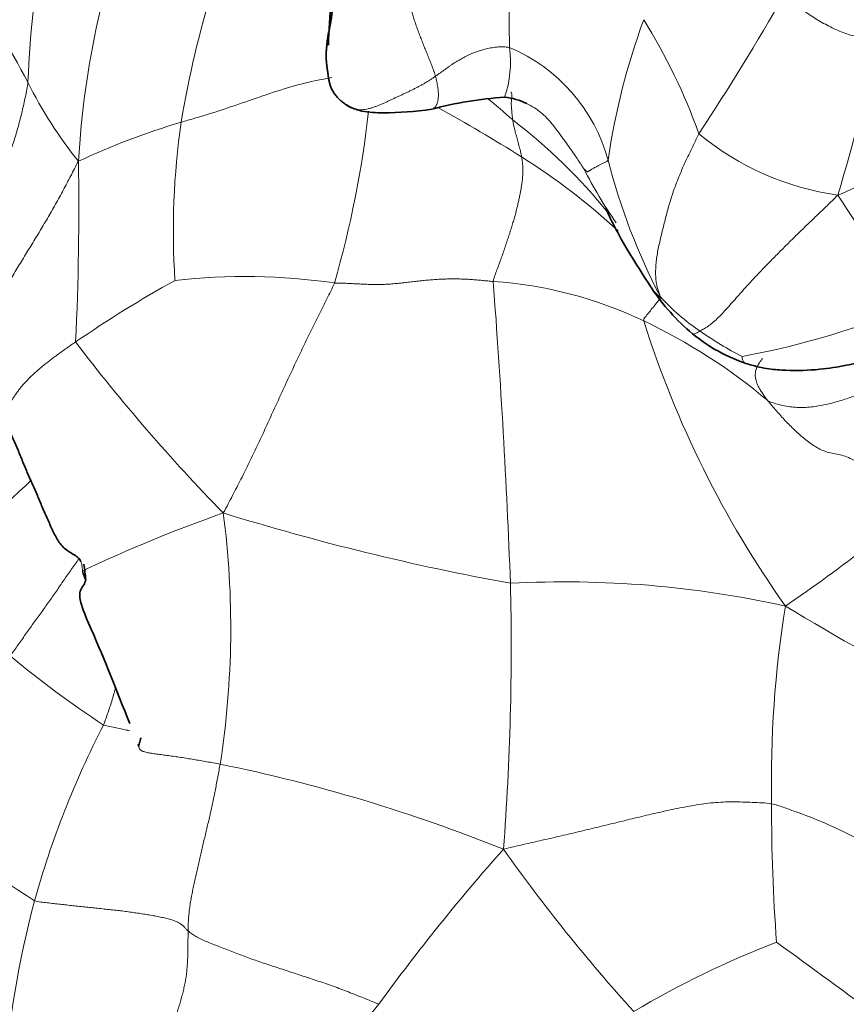
# Model space of a CAD drawing. Units: millimetres. Extents: x 0 to 1775, y 0 to 2448.
# Drawn here: x 1565 to 1584, y 1636 to 1659 of the extents above; entities that cross this region are included whole.
import ezdxf

# ---------------------------------------------------------------- set-up
doc = ezdxf.new("R2010")
doc.units = ezdxf.units.MM
doc.layers.add('DV3_Défaut', color=7, linetype='Continuous')
doc.layers.add('Défaut', color=7, linetype='Continuous')

# ---------------------------------------------------------------- blocks, each defined once
blk = doc.blocks.new('SE2')
at = {"layer": 'DV3_Défaut', "color": 7, "linetype": 'Continuous', "lineweight": 18}
for centre, radius, start, end in [((1591.606, 1656.18), 26.387, 162.0358, 177.5968), ((1587.322, 1654.248), 20.94, 158.4765, 176.7041), ((1601.334, 1658.826), 24.912, 175.1158, 181.687), ((1538.218, 1642.801), 30.662, 28.1902, 33.2874), ((1592.763, 1652.303), 24.305, 162.7652, 170.3982), ((1530.354, 1689.338), 60.441, 326.62884, 330.20651), ((1594.994, 1653.09), 16.447, 159.9052, 171.6465), ((1567.721, 1651.386), 13.927, 19.7433, 31.8715), ((1494.441, 1681.191), 93.46, 343.51286, 345.82098), ((1573.938, 1657.762), 2.516, 340.9828, 7.5544), ((1574.878, 1654.422), 3.987, 15.3805, 67.0465), ((1574.418, 1661.865), 10.255, 206.5231, 218.7119), ((1564.171, 1642.568), 18.541, 48.3026, 50.7068), ((1549.666, 1659.207), 23.632, 343.8277, 353.7023), ((1556.385, 1623.263), 38.155, 57.8081, 61.1981), ((1573.665, 1639.954), 17.11, 106.5232, 115.0643), ((1586.664, 1653.837), 18.042, 171.9709, 183.6595), ((1568.693, 1646.173), 12.879, 38.8499, 52.6615), ((1584.948, 1661.056), 6.45, 230.3216, 262.0663), ((1501.619, 1654.396), 64.806, 357.22314, 0.93346), ((1568.72, 1642.793), 15.056, 47.1662, 57.9353), ((1592.947, 1659.099), 14.678, 194.2785, 207.5816), ((1587.585, 1660.06), 10.571, 206.9018, 214.8227), ((1598.259, 1663.574), 16.763, 212.0948, 222.8714), ((1581.771, 1628.901), 27.158, 118.8686, 124.6), ((1570.277, 1638.17), 14.605, 81.7891, 96.3622), ((1575.418, 1643.099), 9.582, 64.4674, 86.1975), ((1385.486, 1638.285), 191.108, 2.20846, 4.31365), ((1583.505, 1655.519), 4.804, 222.0237, 236.5197), ((1578.188, 1670.465), 19.884, 280.57, 293.0524), ((1573.865, 1639.736), 13.286, 49.857, 64.6755), ((1602.288, 1658.917), 23.844, 197.5038, 215.349), ((1585.305, 1657.751), 7.664, 234.5006, 243.0748), ((1600.254, 1677.074), 42.616, 217.2876, 224.3503), ((1549.034, 1664.774), 23.343, 306.4334, 314.2598), ((1559.104, 1679.868), 42.08, 304.3369, 310.8061), ((1580.879, 1615.649), 33.525, 109.3329, 115.3752), ((1549.416, 1644.62), 20.538, 351.1228, 7.4511), ((1586.763, 1702.197), 57.479, 252.81537, 259.66661), ((1514.873, 1644.178), 61.597, 355.6195, 1.3688), ((1577.712, 1621.999), 23.685, 77.4969, 93.0485), ((1607.81, 1641.082), 25.295, 170.8095, 181.251), ((1615.819, 1699.705), 63.773, 238.85953, 246.45972), ((1580.324, 1662.625), 24.254, 230.3002, 236.6779), ((1585.767, 1632.635), 21.137, 152.6093, 164.5196), ((1562.107, 1604.2), 38.018, 68.0953, 78.4671), ((1602.519, 1695.232), 67.985, 233.8422, 236.90523), ((1621.961, 1640.32), 39.441, 179.6964, 184.374), ((1611.803, 1607.915), 47.509, 138.3734, 143.9511), ((1609.877, 1663.338), 41.201, 215.3951, 222.1248), ((1587.511, 1632.359), 22.892, 165.0202, 175.9388), ((1590.099, 1617.715), 20.97, 110.8485, 120.936), ((1466.149, 1476.056), 198.929, 52.41442, 54.15677), ((1588.828, 1623.113), 20.028, 140.424, 150.3576)]:
    blk.add_arc(centre, radius, start, end, dxfattribs=at)
at = {"layer": 'DV3_Défaut', "color": 7, "linetype": 'Continuous', "lineweight": 35}
for centre, radius, start, end in [((1608.079, 1656.563), 35.891, 175.8391, 177.4667), ((1576.937, 1647.871), 9.09, 93.9208, 104.7472), ((1576.198, 1655.559), 1.385, 62.8478, 85.1492), ((1583.894, 1655.278), 5, 213.5759, 230.0517), ((1583.151, 1654.443), 3.883, 230.5372, 251.9499), ((1566.053, 1645.825), 0.554, 58.9731, 63.8037), ((1563.905, 1645.554), 2.687, 3.8909, 11.6009), ((1600.41, 1654.423), 34.928, 200.9912, 201.0816)]:
    blk.add_arc(centre, radius, start, end, dxfattribs=at)
at = {"layer": 'DV3_Défaut', "color": 7, "linetype": 'Continuous', "lineweight": 18}
for points in [[(1574.712, 1657.428), (1574.702, 1657.464), (1574.676, 1657.538), (1574.634, 1657.651), (1574.59, 1657.766), (1574.544, 1657.882), (1574.496, 1658.001), (1574.447, 1658.12), (1574.399, 1658.24), (1574.351, 1658.361), (1574.306, 1658.48), (1574.264, 1658.597), (1574.226, 1658.711), (1574.192, 1658.822), (1574.16, 1658.929), (1574.131, 1659.036), (1574.105, 1659.141), (1574.082, 1659.246), (1574.062, 1659.349), (1574.044, 1659.451), (1574.03, 1659.551), (1574.02, 1659.648), (1574.013, 1659.743), (1574.009, 1659.836), (1574.007, 1659.928), (1574.008, 1660.018), (1574.011, 1660.108), (1574.016, 1660.195), (1574.022, 1660.282), (1574.027, 1660.339), (1574.03, 1660.367)], [(1574.712, 1657.428), (1574.731, 1657.441), (1574.769, 1657.467), (1574.824, 1657.507), (1574.879, 1657.546), (1574.934, 1657.586), (1574.988, 1657.626), (1575.042, 1657.664), (1575.095, 1657.702), (1575.149, 1657.737), (1575.203, 1657.771), (1575.257, 1657.803), (1575.312, 1657.834), (1575.367, 1657.865), (1575.424, 1657.894), (1575.482, 1657.922), (1575.541, 1657.948), (1575.601, 1657.972), (1575.662, 1657.995), (1575.725, 1658.016), (1575.788, 1658.036), (1575.854, 1658.054), (1575.921, 1658.07), (1575.99, 1658.084), (1576.06, 1658.096), (1576.132, 1658.104), (1576.206, 1658.109), (1576.28, 1658.109), (1576.356, 1658.104), (1576.407, 1658.099), (1576.432, 1658.093)], [(1572.759, 1656.693), (1572.775, 1656.686), (1572.816, 1656.672), (1572.878, 1656.657), (1572.943, 1656.649), (1573.01, 1656.649), (1573.079, 1656.657), (1573.148, 1656.671), (1573.219, 1656.691), (1573.292, 1656.714), (1573.365, 1656.74), (1573.438, 1656.77), (1573.512, 1656.802), (1573.585, 1656.836), (1573.658, 1656.871), (1573.731, 1656.905), (1573.805, 1656.939), (1573.879, 1656.973), (1573.952, 1657.007), (1574.026, 1657.041), (1574.099, 1657.076), (1574.172, 1657.112), (1574.245, 1657.148), (1574.316, 1657.185), (1574.387, 1657.222), (1574.455, 1657.262), (1574.522, 1657.302), (1574.587, 1657.343), (1574.65, 1657.385), (1574.692, 1657.414), (1574.712, 1657.428)], [(1579.937, 1652.303), (1579.941, 1652.31), (1579.916, 1652.367), (1579.882, 1652.457), (1579.855, 1652.555), (1579.835, 1652.664), (1579.825, 1652.785), (1579.824, 1652.915), (1579.832, 1653.053), (1579.847, 1653.196), (1579.871, 1653.347), (1579.902, 1653.503), (1579.939, 1653.661), (1579.977, 1653.819), (1580.016, 1653.977), (1580.055, 1654.132), (1580.095, 1654.286), (1580.137, 1654.437), (1580.182, 1654.587), (1580.231, 1654.734), (1580.283, 1654.878), (1580.337, 1655.02), (1580.393, 1655.16), (1580.452, 1655.297), (1580.513, 1655.433), (1580.577, 1655.567), (1580.641, 1655.7), (1580.703, 1655.831), (1580.766, 1655.962), (1580.807, 1656.049), (1580.83, 1656.091)], [(1576.053, 1652.66), (1576.057, 1652.709), (1576.091, 1652.799), (1576.14, 1652.932), (1576.188, 1653.064), (1576.235, 1653.194), (1576.281, 1653.322), (1576.325, 1653.449), (1576.367, 1653.575), (1576.408, 1653.698), (1576.447, 1653.82), (1576.484, 1653.94), (1576.52, 1654.057), (1576.552, 1654.171), (1576.582, 1654.281), (1576.609, 1654.387), (1576.634, 1654.49), (1576.656, 1654.59), (1576.677, 1654.687), (1576.694, 1654.782), (1576.709, 1654.873), (1576.722, 1654.961), (1576.731, 1655.045), (1576.737, 1655.127), (1576.74, 1655.205), (1576.74, 1655.281), (1576.737, 1655.353), (1576.732, 1655.422), (1576.723, 1655.489), (1576.717, 1655.533), (1576.713, 1655.553)], [(1578.157, 1655.277), (1578.16, 1655.275), (1578.166, 1655.27), (1578.177, 1655.261), (1578.187, 1655.252), (1578.197, 1655.243), (1578.205, 1655.234), (1578.211, 1655.228), (1578.217, 1655.222), (1578.221, 1655.218), (1578.224, 1655.214), (1578.228, 1655.21), (1578.231, 1655.208), (1578.236, 1655.208), (1578.243, 1655.21), (1578.251, 1655.213), (1578.261, 1655.217), (1578.272, 1655.223), (1578.284, 1655.23), (1578.297, 1655.239), (1578.313, 1655.249), (1578.333, 1655.261), (1578.357, 1655.276), (1578.388, 1655.293), (1578.425, 1655.314), (1578.471, 1655.338), (1578.526, 1655.365), (1578.589, 1655.397), (1578.659, 1655.431), (1578.709, 1655.455), (1578.722, 1655.479)], [(1584.058, 1654.667), (1584.008, 1654.615), (1583.927, 1654.537), (1583.807, 1654.421), (1583.686, 1654.304), (1583.565, 1654.188), (1583.445, 1654.072), (1583.324, 1653.957), (1583.205, 1653.841), (1583.086, 1653.726), (1582.968, 1653.61), (1582.852, 1653.493), (1582.735, 1653.377), (1582.62, 1653.261), (1582.506, 1653.146), (1582.393, 1653.031), (1582.283, 1652.917), (1582.173, 1652.802), (1582.064, 1652.685), (1581.954, 1652.564), (1581.842, 1652.44), (1581.728, 1652.311), (1581.612, 1652.179), (1581.494, 1652.047), (1581.375, 1651.918), (1581.256, 1651.798), (1581.142, 1651.694), (1581.035, 1651.612), (1580.938, 1651.554), (1580.878, 1651.525), (1580.855, 1651.512)], [(1572.363, 1652.625), (1572.404, 1652.622), (1572.478, 1652.621), (1572.594, 1652.619), (1572.716, 1652.614), (1572.845, 1652.607), (1572.978, 1652.6), (1573.114, 1652.594), (1573.251, 1652.59), (1573.388, 1652.589), (1573.525, 1652.593), (1573.662, 1652.601), (1573.8, 1652.613), (1573.938, 1652.627), (1574.075, 1652.642), (1574.212, 1652.659), (1574.348, 1652.674), (1574.484, 1652.688), (1574.618, 1652.7), (1574.752, 1652.71), (1574.885, 1652.716), (1575.016, 1652.72), (1575.147, 1652.721), (1575.277, 1652.719), (1575.407, 1652.714), (1575.536, 1652.707), (1575.665, 1652.697), (1575.794, 1652.685), (1575.924, 1652.673), (1576.01, 1652.665), (1576.053, 1652.66)], [(1572.363, 1652.625), (1572.337, 1652.559), (1572.276, 1652.437), (1572.187, 1652.257), (1572.099, 1652.077), (1572.008, 1651.895), (1571.915, 1651.709), (1571.822, 1651.521), (1571.73, 1651.333), (1571.639, 1651.145), (1571.549, 1650.957), (1571.46, 1650.768), (1571.371, 1650.579), (1571.282, 1650.388), (1571.193, 1650.196), (1571.104, 1650.004), (1571.016, 1649.811), (1570.927, 1649.618), (1570.838, 1649.424), (1570.749, 1649.23), (1570.66, 1649.036), (1570.57, 1648.842), (1570.478, 1648.648), (1570.384, 1648.455), (1570.289, 1648.263), (1570.192, 1648.071), (1570.093, 1647.879), (1569.994, 1647.686), (1569.895, 1647.494), (1569.828, 1647.365), (1569.78, 1647.284)], [(1564.7, 1649.483), (1564.703, 1649.501), (1564.709, 1649.543), (1564.724, 1649.607), (1564.747, 1649.674), (1564.777, 1649.742), (1564.812, 1649.812), (1564.853, 1649.883), (1564.899, 1649.954), (1564.948, 1650.026), (1564.999, 1650.098), (1565.052, 1650.17), (1565.107, 1650.24), (1565.166, 1650.307), (1565.229, 1650.372), (1565.294, 1650.436), (1565.362, 1650.5), (1565.43, 1650.564), (1565.5, 1650.626), (1565.573, 1650.686), (1565.647, 1650.745), (1565.723, 1650.804), (1565.799, 1650.863), (1565.875, 1650.921), (1565.953, 1650.978), (1566.031, 1651.034), (1566.11, 1651.09), (1566.19, 1651.146), (1566.269, 1651.201), (1566.322, 1651.238), (1566.349, 1651.257)], [(1582.43, 1649.892), (1582.479, 1649.868), (1582.581, 1649.832), (1582.738, 1649.788), (1582.899, 1649.755), (1583.064, 1649.736), (1583.231, 1649.732), (1583.399, 1649.74), (1583.567, 1649.761), (1583.733, 1649.791), (1583.898, 1649.829), (1584.06, 1649.873), (1584.221, 1649.923), (1584.381, 1649.978), (1584.54, 1650.035), (1584.698, 1650.095), (1584.856, 1650.156), (1585.014, 1650.218), (1585.171, 1650.281), (1585.327, 1650.345), (1585.483, 1650.41), (1585.639, 1650.477), (1585.794, 1650.545), (1585.949, 1650.613), (1586.105, 1650.68), (1586.261, 1650.745), (1586.419, 1650.805), (1586.578, 1650.861), (1586.739, 1650.913), (1586.846, 1650.946), (1586.9, 1650.962)], [(1586.603, 1648.017), (1586.541, 1648.034), (1586.415, 1648.061), (1586.227, 1648.101), (1586.039, 1648.136), (1585.852, 1648.168), (1585.666, 1648.196), (1585.481, 1648.223), (1585.297, 1648.251), (1585.116, 1648.28), (1584.937, 1648.316), (1584.762, 1648.364), (1584.591, 1648.43), (1584.427, 1648.514), (1584.267, 1648.592), (1584.112, 1648.639), (1583.96, 1648.664), (1583.813, 1648.696), (1583.67, 1648.749), (1583.536, 1648.822), (1583.409, 1648.909), (1583.287, 1649.004), (1583.169, 1649.104), (1583.055, 1649.208), (1582.945, 1649.315), (1582.838, 1649.425), (1582.734, 1649.54), (1582.631, 1649.656), (1582.529, 1649.774), (1582.461, 1649.853), (1582.43, 1649.892)], [(1569.708, 1641.451), (1569.7, 1641.401), (1569.682, 1641.303), (1569.654, 1641.156), (1569.626, 1641.009), (1569.598, 1640.862), (1569.569, 1640.717), (1569.539, 1640.571), (1569.508, 1640.426), (1569.475, 1640.282), (1569.442, 1640.138), (1569.408, 1639.994), (1569.374, 1639.852), (1569.34, 1639.711), (1569.307, 1639.571), (1569.275, 1639.432), (1569.243, 1639.294), (1569.212, 1639.157), (1569.18, 1639.021), (1569.149, 1638.885), (1569.118, 1638.749), (1569.089, 1638.615), (1569.062, 1638.481), (1569.036, 1638.348), (1569.014, 1638.216), (1568.995, 1638.086), (1568.981, 1637.957), (1568.97, 1637.829), (1568.964, 1637.702), (1568.962, 1637.619), (1568.961, 1637.576)], [(1582.521, 1640.529), (1582.612, 1640.51), (1582.79, 1640.448), (1583.058, 1640.354), (1583.323, 1640.257), (1583.586, 1640.154), (1583.845, 1640.043), (1584.101, 1639.924), (1584.354, 1639.8), (1584.605, 1639.673), (1584.855, 1639.543), (1585.104, 1639.413), (1585.353, 1639.282), (1585.601, 1639.15), (1585.848, 1639.019), (1586.096, 1638.89), (1586.343, 1638.761), (1586.59, 1638.634), (1586.837, 1638.509), (1587.083, 1638.385), (1587.329, 1638.263), (1587.574, 1638.143), (1587.82, 1638.024), (1588.064, 1637.906), (1588.307, 1637.79), (1588.548, 1637.675), (1588.786, 1637.563), (1589.023, 1637.451), (1589.259, 1637.339), (1589.417, 1637.263), (1589.487, 1637.233)], [(1565.397, 1638.276), (1565.443, 1638.26), (1565.542, 1638.248), (1565.691, 1638.231), (1565.84, 1638.213), (1565.99, 1638.196), (1566.14, 1638.179), (1566.29, 1638.163), (1566.441, 1638.146), (1566.593, 1638.13), (1566.746, 1638.114), (1566.899, 1638.098), (1567.053, 1638.082), (1567.207, 1638.066), (1567.359, 1638.049), (1567.506, 1638.031), (1567.648, 1638.011), (1567.787, 1637.991), (1567.924, 1637.97), (1568.058, 1637.947), (1568.192, 1637.924), (1568.321, 1637.899), (1568.445, 1637.872), (1568.56, 1637.842), (1568.662, 1637.808), (1568.748, 1637.769), (1568.815, 1637.725), (1568.868, 1637.677), (1568.912, 1637.627), (1568.941, 1637.594), (1568.961, 1637.576)], [(1568.961, 1637.576), (1568.961, 1637.536), (1568.961, 1637.454), (1568.961, 1637.331), (1568.96, 1637.208), (1568.958, 1637.085), (1568.954, 1636.963), (1568.949, 1636.841), (1568.941, 1636.718), (1568.929, 1636.596), (1568.911, 1636.473), (1568.888, 1636.349), (1568.861, 1636.225), (1568.83, 1636.099), (1568.796, 1635.973), (1568.759, 1635.845), (1568.718, 1635.717), (1568.676, 1635.587), (1568.633, 1635.457), (1568.591, 1635.326), (1568.549, 1635.196), (1568.508, 1635.065), (1568.467, 1634.934), (1568.427, 1634.803), (1568.386, 1634.672), (1568.345, 1634.54), (1568.304, 1634.408), (1568.262, 1634.276), (1568.219, 1634.143), (1568.191, 1634.055), (1568.177, 1634.01)], [(1568.961, 1637.576), (1568.985, 1637.555), (1569.046, 1637.51), (1569.147, 1637.445), (1569.264, 1637.385), (1569.394, 1637.327), (1569.534, 1637.272), (1569.679, 1637.215), (1569.827, 1637.158), (1569.978, 1637.099), (1570.13, 1637.04), (1570.286, 1636.981), (1570.446, 1636.923), (1570.61, 1636.866), (1570.776, 1636.81), (1570.945, 1636.754), (1571.114, 1636.699), (1571.285, 1636.643), (1571.457, 1636.586), (1571.63, 1636.529), (1571.805, 1636.472), (1571.981, 1636.414), (1572.158, 1636.354), (1572.335, 1636.292), (1572.512, 1636.227), (1572.688, 1636.16), (1572.864, 1636.09), (1573.04, 1636.02), (1573.216, 1635.948), (1573.333, 1635.9), (1573.391, 1635.873)]]:
    blk.add_open_spline(points, degree=3, dxfattribs=at)
for points, knots in [([(1585.053, 1658.298), (1585.023, 1658.296), (1584.906, 1658.303), (1584.669, 1658.315), (1584.349, 1658.372), (1584.007, 1658.507), (1583.688, 1658.673), (1583.378, 1658.867), (1583.111, 1659.062), (1582.924, 1659.212), (1582.828, 1659.285), (1582.806, 1659.306)], [0, 0, 0, 0, 0.035714, 0.142857, 0.285714, 0.428571, 0.571429, 0.714286, 0.857143, 0.964286, 1, 1, 1, 1]), ([(1563.629, 1653.082), (1563.626, 1653.106), (1563.616, 1653.188), (1563.609, 1653.328), (1563.628, 1653.501), (1563.681, 1653.668), (1563.771, 1653.825), (1563.89, 1653.973), (1564.015, 1654.121), (1564.135, 1654.273), (1564.246, 1654.429), (1564.346, 1654.591), (1564.437, 1654.755), (1564.522, 1654.92), (1564.6, 1655.087), (1564.67, 1655.254), (1564.737, 1655.423), (1564.801, 1655.592), (1564.864, 1655.761), (1564.921, 1655.931), (1564.972, 1656.1), (1565.02, 1656.27), (1565.065, 1656.44), (1565.108, 1656.611), (1565.147, 1656.781), (1565.183, 1656.95), (1565.215, 1657.118), (1565.235, 1657.23), (1565.243, 1657.286)], [0, 0, 0, 0, 0.016439, 0.055781, 0.095124, 0.134466, 0.173809, 0.213151, 0.252494, 0.291836, 0.331178, 0.370521, 0.409863, 0.449206, 0.488548, 0.527891, 0.567233, 0.606576, 0.645918, 0.68526, 0.724603, 0.763945, 0.803288, 0.84263, 0.881973, 0.921315, 0.960658, 1, 1, 1, 1]), ([(1568.799, 1656.357), (1568.849, 1656.372), (1569.069, 1656.436), (1569.505, 1656.564), (1570.117, 1656.767), (1570.782, 1657.002), (1571.44, 1657.215), (1571.937, 1657.329), (1572.222, 1657.382), (1572.303, 1657.397)], [0, 0, 0, 0, 0.04625, 0.184999, 0.369999, 0.554998, 0.739997, 0.924996, 1, 1, 1, 1]), ([(1574.617, 1656.66), (1574.626, 1656.661), (1574.648, 1656.667), (1574.683, 1656.688), (1574.719, 1656.729), (1574.748, 1656.788), (1574.769, 1656.863), (1574.78, 1656.953), (1574.777, 1657.059), (1574.764, 1657.175), (1574.742, 1657.299), (1574.724, 1657.384), (1574.712, 1657.428)], [0, 0, 0, 0, 0.06491, 0.168809, 0.272708, 0.376606, 0.480505, 0.584404, 0.688303, 0.792202, 0.896101, 1, 1, 1, 1]), ([(1576.504, 1656.412), (1576.503, 1656.423), (1576.5, 1656.445), (1576.497, 1656.478), (1576.493, 1656.51), (1576.489, 1656.543), (1576.487, 1656.576), (1576.484, 1656.609), (1576.482, 1656.642), (1576.479, 1656.675), (1576.476, 1656.707), (1576.473, 1656.739), (1576.471, 1656.772), (1576.471, 1656.806), (1576.473, 1656.841), (1576.476, 1656.878), (1576.48, 1656.915), (1576.483, 1656.949), (1576.485, 1656.982), (1576.484, 1657.01), (1576.48, 1657.034), (1576.473, 1657.049), (1576.467, 1657.055), (1576.465, 1657.057)], [0, 0, 0, 0, 0.048573, 0.097145, 0.145718, 0.19429, 0.242863, 0.291435, 0.340008, 0.38858, 0.437153, 0.485725, 0.534298, 0.58287, 0.631443, 0.680016, 0.728588, 0.777161, 0.825733, 0.874306, 0.922878, 0.971451, 1, 1, 1, 1]), ([(1578.157, 1655.277), (1578.15, 1655.288), (1578.082, 1655.394), (1577.949, 1655.595), (1577.755, 1655.872), (1577.537, 1656.171), (1577.307, 1656.465), (1577.061, 1656.669), (1576.891, 1656.762), (1576.829, 1656.792)], [0, 0, 0, 0, 0.0450422, 0.1801686, 0.3603372, 0.5405058, 0.7206744, 0.9008431, 1, 1, 1, 1]), ([(1584.058, 1654.667), (1584.143, 1654.7), (1584.277, 1654.761), (1584.547, 1654.883), (1584.882, 1655.035), (1585.283, 1655.225), (1585.68, 1655.422), (1586.078, 1655.618), (1586.479, 1655.808), (1586.882, 1655.992), (1587.287, 1656.169), (1587.696, 1656.336), (1588.109, 1656.491), (1588.523, 1656.639), (1588.94, 1656.771), (1589.289, 1656.86), (1589.568, 1656.919), (1589.707, 1656.945), (1589.776, 1656.955)], [0, 0, 0, 0, 0.035714, 0.071429, 0.142857, 0.214286, 0.285714, 0.357143, 0.428571, 0.5, 0.571429, 0.642857, 0.714286, 0.785714, 0.857143, 0.928571, 0.964286, 1, 1, 1, 1]), ([(1576.713, 1655.553), (1576.711, 1655.566), (1576.701, 1655.612), (1576.681, 1655.704), (1576.649, 1655.822), (1576.614, 1655.95), (1576.581, 1656.07), (1576.55, 1656.186), (1576.526, 1656.289), (1576.513, 1656.365), (1576.506, 1656.403), (1576.504, 1656.412)], [0, 0, 0, 0, 0.035714, 0.142857, 0.285714, 0.428571, 0.571429, 0.714286, 0.857143, 0.964286, 1, 1, 1, 1]), ([(1564.166, 1651.288), (1564.167, 1651.292), (1564.172, 1651.339), (1564.193, 1651.435), (1564.248, 1651.582), (1564.315, 1651.736), (1564.39, 1651.894), (1564.471, 1652.054), (1564.555, 1652.214), (1564.643, 1652.374), (1564.734, 1652.533), (1564.827, 1652.691), (1564.922, 1652.849), (1565.018, 1653.008), (1565.114, 1653.166), (1565.21, 1653.324), (1565.307, 1653.482), (1565.404, 1653.641), (1565.502, 1653.801), (1565.599, 1653.963), (1565.696, 1654.125), (1565.791, 1654.289), (1565.884, 1654.453), (1565.975, 1654.618), (1566.064, 1654.784), (1566.151, 1654.949), (1566.237, 1655.114), (1566.323, 1655.279), (1566.379, 1655.388), (1566.416, 1655.452)], [0, 0, 0, 0, 0.003141, 0.041481, 0.079822, 0.118163, 0.156504, 0.194844, 0.233185, 0.271526, 0.309867, 0.348207, 0.386548, 0.424889, 0.46323, 0.50157, 0.539911, 0.578252, 0.616593, 0.654933, 0.693274, 0.731615, 0.769956, 0.808296, 0.846637, 0.884978, 0.923319, 0.961659, 1, 1, 1, 1]), ([(1579.729, 1652.512), (1579.736, 1652.501), (1579.755, 1652.474), (1579.792, 1652.429), (1579.84, 1652.378), (1579.895, 1652.328), (1579.933, 1652.297), (1579.937, 1652.303)], [0, 0, 0, 0, 0.139304, 0.354478, 0.569652, 0.784826, 1, 1, 1, 1]), ([(1579.548, 1651.745), (1579.542, 1651.785), (1579.62, 1651.88), (1579.763, 1652.056), (1579.875, 1652.198), (1579.929, 1652.268), (1579.938, 1652.28)], [0, 0, 0, 0, 0.113547, 0.454188, 0.908376, 1, 1, 1, 1]), ([(1580.855, 1651.512), (1580.83, 1651.498), (1580.794, 1651.475), (1580.747, 1651.448), (1580.709, 1651.436), (1580.691, 1651.439), (1580.684, 1651.444), (1580.684, 1651.444)], [0, 0, 0, 0, 0.242172, 0.484344, 0.726516, 0.968688, 1, 1, 1, 1]), ([(1581.835, 1650.918), (1581.829, 1650.909), (1581.837, 1650.873), (1581.852, 1650.826), (1581.87, 1650.793), (1581.891, 1650.771), (1581.915, 1650.757), (1581.934, 1650.752), (1581.945, 1650.751), (1581.948, 1650.751)], [0, 0, 0, 0, 0.159318, 0.318635, 0.477953, 0.637271, 0.796588, 0.955906, 1, 1, 1, 1]), ([(1582.309, 1650.878), (1582.304, 1650.871), (1582.289, 1650.85), (1582.256, 1650.801), (1582.222, 1650.745), (1582.196, 1650.699), (1582.178, 1650.663), (1582.166, 1650.633), (1582.156, 1650.605), (1582.149, 1650.575), (1582.143, 1650.543), (1582.14, 1650.507), (1582.139, 1650.465), (1582.144, 1650.417), (1582.157, 1650.361), (1582.178, 1650.298), (1582.208, 1650.228), (1582.251, 1650.151), (1582.305, 1650.067), (1582.365, 1649.98), (1582.407, 1649.922), (1582.43, 1649.892)], [0, 0, 0, 0, 0.036905, 0.09041, 0.143916, 0.197421, 0.250926, 0.304431, 0.357937, 0.411442, 0.464947, 0.518453, 0.571958, 0.625463, 0.678968, 0.732474, 0.785979, 0.839484, 0.892989, 0.946495, 1, 1, 1, 1]), ([(1566.437, 1646.234), (1566.434, 1646.23), (1566.401, 1646.184), (1566.338, 1646.097), (1566.25, 1645.973), (1566.162, 1645.848), (1566.075, 1645.722), (1565.99, 1645.596), (1565.904, 1645.471), (1565.817, 1645.345), (1565.729, 1645.219), (1565.639, 1645.093), (1565.548, 1644.968), (1565.457, 1644.843), (1565.366, 1644.717), (1565.277, 1644.592), (1565.188, 1644.466), (1565.099, 1644.341), (1565.01, 1644.215), (1564.921, 1644.09), (1564.861, 1644.006), (1564.831, 1643.964)], [0, 0, 0, 0, 0.005907, 0.061134, 0.116362, 0.171589, 0.226816, 0.282044, 0.337271, 0.392499, 0.447726, 0.502953, 0.558181, 0.613408, 0.668636, 0.723863, 0.77909, 0.834318, 0.889545, 0.944773, 1, 1, 1, 1]), ([(1566.512, 1645.94), (1566.505, 1645.98), (1566.502, 1646.061), (1566.481, 1646.131), (1566.468, 1646.158)], [0, 0, 0, 0, 0.571429, 1, 1, 1, 1]), ([(1567.277, 1643.224), (1567.266, 1643.182), (1567.24, 1643.09), (1567.2, 1642.948), (1567.153, 1642.8), (1567.104, 1642.652), (1567.053, 1642.505), (1567.019, 1642.407), (1567, 1642.359)], [0, 0, 0, 0, 0.145088, 0.31607, 0.487053, 0.658035, 0.829018, 1, 1, 1, 1]), ([(1567.611, 1642.226), (1567.596, 1642.23), (1567.542, 1642.242), (1567.439, 1642.264), (1567.297, 1642.292), (1567.148, 1642.321), (1567.047, 1642.341), (1567, 1642.359)], [0, 0, 0, 0, 0.084858, 0.313644, 0.542429, 0.771215, 1, 1, 1, 1]), ([(1569.708, 1641.451), (1569.656, 1641.463), (1569.553, 1641.48), (1569.399, 1641.507), (1569.246, 1641.533), (1569.094, 1641.559), (1568.944, 1641.584), (1568.795, 1641.607), (1568.649, 1641.629), (1568.507, 1641.649), (1568.368, 1641.667), (1568.236, 1641.685), (1568.112, 1641.702), (1568, 1641.721), (1567.91, 1641.746), (1567.85, 1641.781), (1567.824, 1641.823), (1567.82, 1641.853), (1567.82, 1641.865)], [0, 0, 0, 0, 0.063785, 0.127571, 0.191356, 0.255141, 0.318927, 0.382712, 0.446498, 0.510283, 0.574068, 0.637854, 0.701639, 0.765424, 0.82921, 0.892995, 0.956781, 1, 1, 1, 1]), ([(1582.521, 1640.529), (1582.448, 1640.545), (1582.297, 1640.552), (1581.996, 1640.566), (1581.619, 1640.581), (1581.167, 1640.562), (1580.719, 1640.496), (1580.274, 1640.412), (1579.832, 1640.315), (1579.392, 1640.209), (1578.953, 1640.102), (1578.513, 1639.995), (1578.073, 1639.889), (1577.634, 1639.785), (1577.192, 1639.684), (1576.827, 1639.601), (1576.531, 1639.533), (1576.384, 1639.5), (1576.29, 1639.474)], [0, 0, 0, 0, 0.035714, 0.071429, 0.142857, 0.214286, 0.285714, 0.357143, 0.428571, 0.5, 0.571429, 0.642857, 0.714286, 0.785714, 0.857143, 0.928571, 0.964286, 1, 1, 1, 1])]:
    blk.add_open_spline(points, degree=3, knots=knots, dxfattribs=at)
at = {"layer": 'DV3_Défaut', "color": 7, "linetype": 'Continuous', "lineweight": 35}
blk.add_open_spline([(1572.759, 1656.693), (1572.753, 1656.696), (1572.682, 1656.734), (1572.593, 1656.791), (1572.511, 1656.855), (1572.438, 1656.926), (1572.376, 1657), (1572.325, 1657.077), (1572.286, 1657.156), (1572.257, 1657.237), (1572.238, 1657.32), (1572.224, 1657.404), (1572.212, 1657.487), (1572.2, 1657.569), (1572.188, 1657.651), (1572.179, 1657.735), (1572.173, 1657.819), (1572.171, 1657.904), (1572.172, 1657.989), (1572.178, 1658.075), (1572.187, 1658.161), (1572.197, 1658.248), (1572.209, 1658.334), (1572.224, 1658.42), (1572.242, 1658.505), (1572.259, 1658.59), (1572.275, 1658.675), (1572.289, 1658.761), (1572.301, 1658.847), (1572.308, 1658.905), (1572.311, 1658.934)], degree=3, dxfattribs=at)
for points, knots in [([(1572.759, 1656.693), (1572.76, 1656.693), (1572.705, 1656.722), (1572.664, 1656.75), (1572.644, 1656.764)], [0, 0, 0, 0, 0.508294, 1, 1, 1, 1]), ([(1572.644, 1656.764), (1572.673, 1656.746), (1572.775, 1656.683), (1573.07, 1656.584), (1573.75, 1656.569), (1574.228, 1656.607), (1574.623, 1656.661)], [0, 0, 0, 0, 0.043235, 0.17993, 0.409949, 1, 1, 1, 1]), ([(1578.675, 1654.37), (1578.675, 1654.37), (1578.673, 1654.366), (1578.678, 1654.344), (1578.708, 1654.271), (1578.786, 1654.097), (1579.083, 1653.511), (1579.411, 1653.001), (1579.696, 1652.562)], [0, 0, 0, 0, 0.033008, 0.098846, 0.162973, 0.233174, 0.415546, 1, 1, 1, 1]), ([(1579.689, 1652.576), (1579.689, 1652.576), (1579.697, 1652.56), (1579.71, 1652.539), (1579.725, 1652.517), (1579.729, 1652.512)], [0, 0, 0, 0, 0.028033, 0.746627, 1, 1, 1, 1]), ([(1581.948, 1650.751), (1582.051, 1650.719), (1582.206, 1650.674), (1582.516, 1650.618), (1582.987, 1650.585), (1583.583, 1650.599), (1584.132, 1650.688), (1584.462, 1650.755), (1584.607, 1650.79), (1584.687, 1650.811), (1584.745, 1650.829), (1584.778, 1650.842), (1584.784, 1650.847), (1584.783, 1650.848), (1584.783, 1650.848)], [0, 0, 0, 0, 0.094334, 0.168211, 0.297128, 0.559317, 0.766042, 0.850192, 0.885647, 0.916496, 0.944309, 0.971237, 0.999635, 1, 1, 1, 1]), ([(1566.468, 1646.158), (1566.464, 1646.167), (1566.44, 1646.212), (1566.375, 1646.277), (1566.259, 1646.345), (1566.139, 1646.421), (1566.034, 1646.515), (1565.949, 1646.627), (1565.878, 1646.751), (1565.815, 1646.881), (1565.755, 1647.014), (1565.694, 1647.148), (1565.634, 1647.283), (1565.575, 1647.419), (1565.517, 1647.556), (1565.461, 1647.693), (1565.403, 1647.83), (1565.343, 1647.966), (1565.281, 1648.102), (1565.22, 1648.239), (1565.161, 1648.377), (1565.105, 1648.516), (1565.049, 1648.655), (1564.991, 1648.795), (1564.933, 1648.933), (1564.871, 1649.07), (1564.808, 1649.208), (1564.75, 1649.347), (1564.715, 1649.442), (1564.7, 1649.483)], [0, 0, 0, 0, 0.009524, 0.047619, 0.085714, 0.12381, 0.161905, 0.2, 0.238095, 0.27619, 0.314286, 0.352381, 0.390476, 0.428571, 0.466667, 0.504762, 0.542857, 0.580952, 0.619048, 0.657143, 0.695238, 0.733333, 0.771429, 0.809524, 0.847619, 0.885714, 0.92381, 0.961905, 1, 1, 1, 1]), ([(1566.512, 1645.94), (1566.519, 1645.897), (1566.541, 1645.831), (1566.571, 1645.765), (1566.586, 1645.736)], [0, 0, 0, 0, 0.551634, 1, 1, 1, 1]), ([(1566.586, 1645.736), (1566.583, 1645.722), (1566.567, 1645.622), (1566.448, 1645.53), (1566.44, 1645.317), (1566.52, 1645.014), (1566.965, 1644.036), (1567.28, 1643.194), (1567.613, 1642.391)], [0, 0, 0, 0, 0.013475, 0.108121, 0.156546, 0.20093, 0.365103, 1, 1, 1, 1]), ([(1567.82, 1641.865), (1567.82, 1641.871), (1567.821, 1641.896), (1567.832, 1641.942), (1567.852, 1642), (1567.862, 1642.04), (1567.864, 1642.06), (1567.864, 1642.063)], [0, 0, 0, 0, 0.091592, 0.375665, 0.659737, 0.943809, 1, 1, 1, 1])]:
    blk.add_open_spline(points, degree=3, knots=knots, dxfattribs=at)

msp = doc.modelspace()

# ---------------------------------------------------------------- block references
at = {"layer": 'Défaut'}
msp.add_blockref('SE2', (0, 0), dxfattribs=at)

doc.saveas('drawing.dxf')
